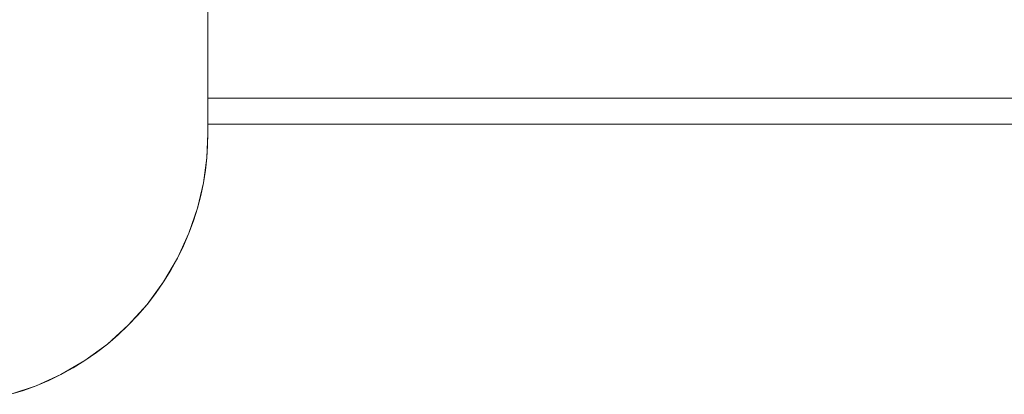
# Model space of a CAD drawing. Units: millimetres. Extents: x -4534 to 460137, y -3372 to 4215.
# Drawn here: x -345 to -43, y 1538 to 1653 of the extents above; entities that cross this region are included whole.
import ezdxf

# ---------------------------------------------------------------- set-up
doc = ezdxf.new("R2010")
doc.units = ezdxf.units.MM
doc.layers.add('Toestel 2D', color=7, linetype='Continuous', lineweight=20)

# ---------------------------------------------------------------- blocks, each defined once
blk = doc.blocks.new('DPL-411')
at = {"layer": 'Toestel 2D', "color": 7, "linetype": 'Continuous', "lineweight": 18}
for p, q in [((-287.56, 1629.08), (-287.56, 1656.41)), ((-287.56, 1629.08), (203.46, 1629.08)), ((-287.56, 1629.08), (-287.56, 1621.08)), ((203.46, 1621.08), (-287.56, 1621.08)), ((-287.56, 1621.08), (-287.56, 1618.25)), ((-287.56, 1621.08), (203.46, 1621.08)), ((-287.56, 1618.25), (-287.9, 1610.76)), ((-287.56, 1618.25), (-287.64, 1614.53)), ((-287.64, 1614.53), (-287.9, 1610.76)), ((-287.9, 1610.76), (-288.95, 1603.08)), ((-287.9, 1610.76), (-288.33, 1606.94)), ((-288.33, 1606.94), (-288.95, 1603.08)), ((-288.95, 1603.08), (-290.78, 1595.31)), ((-288.95, 1603.08), (-289.77, 1599.2)), ((-289.77, 1599.2), (-290.78, 1595.31)), ((-290.78, 1595.31), (-293.42, 1587.56)), ((-290.78, 1595.31), (-291.99, 1591.42)), ((-291.99, 1591.42), (-293.42, 1587.56)), ((-293.42, 1587.56), (-296.88, 1579.95)), ((-293.42, 1587.56), (-295.04, 1583.73)), ((-295.04, 1583.73), (-296.88, 1579.95)), ((-296.88, 1579.95), (-301.15, 1572.62)), ((-296.88, 1579.95), (-298.91, 1576.24)), ((-298.91, 1576.24), (-301.15, 1572.62)), ((-301.15, 1572.62), (-306.21, 1565.69)), ((-301.15, 1572.62), (-303.59, 1569.1)), ((-303.59, 1569.1), (-306.21, 1565.69)), ((-306.21, 1565.69), (-311.98, 1559.29)), ((-306.21, 1565.69), (-309.01, 1562.42)), ((-309.01, 1562.42), (-311.98, 1559.29)), ((-311.98, 1559.29), (-318.39, 1553.52)), ((-311.98, 1559.29), (-315.11, 1556.32)), ((-318.39, 1553.52), (-325.32, 1548.46)), ((-318.39, 1553.52), (-321.79, 1550.89)), ((-315.11, 1556.32), (-318.39, 1553.52)), ((-321.79, 1550.89), (-325.32, 1548.46)), ((-325.32, 1548.46), (-332.65, 1544.18)), ((-325.32, 1548.46), (-328.94, 1546.22)), ((-328.94, 1546.22), (-332.65, 1544.18)), ((-332.65, 1544.18), (-340.25, 1540.72)), ((-336.42, 1542.35), (-340.25, 1540.72)), ((-332.65, 1544.18), (-336.42, 1542.35)), ((-340.25, 1540.72), (-348, 1538.09)), ((-344.11, 1539.3), (-348, 1538.09)), ((-340.25, 1540.72), (-344.11, 1539.3))]:
    blk.add_line(p, q, dxfattribs=at)

msp = doc.modelspace()

# ---------------------------------------------------------------- block references
msp.add_blockref('DPL-411', (0, 0))

doc.saveas('drawing.dxf')
